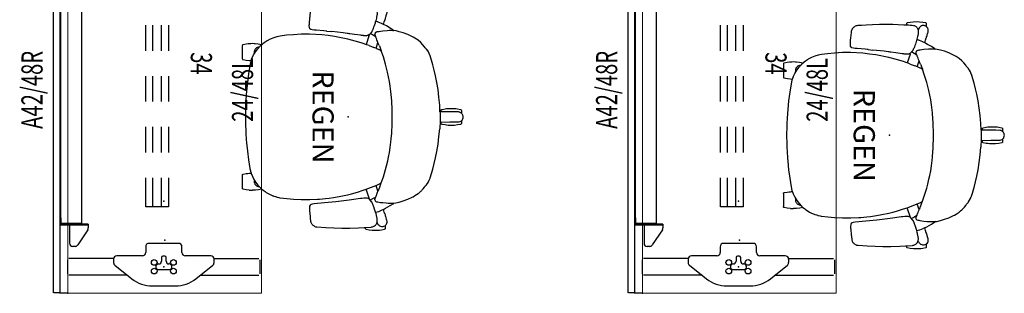
# Model space of a CAD drawing. Units: inches. Extents: x 0 to 471, y 0 to 317.
# Drawn here: x 159 to 275, y 176 to 209 of the extents above; entities that cross this region are included whole.
import ezdxf
from ezdxf.enums import TextEntityAlignment as Align

# ---------------------------------------------------------------- set-up
doc = ezdxf.new("R2010")
doc.units = ezdxf.units.IN
doc.header["$MEASUREMENT"] = 0
for name, color, linetype in [('A-FURN-P-TERRITORY', 3, 'Continuous'), ('A-FURN-P-TERRITORY-SS', 3, 'Continuous'), ('A-FURN-P-TERRITORY-T', 7, 'Continuous'), ('A-FURN-P-WKSURF', 1, 'Continuous'), ('A-FURN-P-WKSURF-PROD_NO-T', 1, 'Continuous'), ('A-FURN-P-WKSURF-SS', 1, 'Continuous'), ('A-FURN-P-WKSURF-SUPPORT', 1, 'Continuous'), ('A-FURN-P-WKSURF-T', 7, 'Continuous'), ('AFUFU-2D-CH', 2, 'Continuous'), ('AFUFU-2D-CH-TX', 2, 'Continuous')]:
    doc.layers.add(name, color=color, linetype=linetype)
doc.styles.get("Standard").update_dxf_attribs({"font": 'arial.ttf'})

# ---------------------------------------------------------------- blocks, each defined once
blk = doc.blocks.new('P_441HA2SXHC')
at = {"layer": 'AFUFU-2D-CH'}
for p, q in [((-0.98, 12.74), (-0.95, 12.92)), ((-0.95, 12.92), (-0.88, 13.29)), ((-0.88, 13.29), (-0.86, 13.33)), ((-0.86, 13.33), (-0.84, 13.36)), ((-0.84, 13.36), (-0.82, 13.37)), ((-0.82, 13.37), (-0.76, 13.38)), ((-0.76, 13.38), (-0.44, 13.38)), ((-0.57, 13.13), (-0.59, 13.03)), ((-0.59, 13.03), (-0.59, 13)), ((-0.59, 13), (-0.58, 12.84)), ((-0.58, 12.84), (-0.59, 12.59)), ((-0.55, 13.2), (-0.57, 13.13)), ((-0.53, 13.24), (-0.55, 13.2)), ((-0.48, 13.34), (-0.53, 13.24)), ((-0.46, 13.36), (-0.48, 13.34)), ((-0.4, 13.43), (-0.46, 13.36)), ((-0.33, 13.48), (-0.4, 13.43)), ((-0.3, 13.5), (-0.33, 13.48)), ((-0.2, 13.55), (-0.3, 13.5)), ((-0.18, 13.56), (-0.2, 13.55)), ((-0.09, 13.58), (-0.18, 13.56)), ((0, 13.59), (-0.09, 13.58)), ((0.12, 13.57), (0, 13.59)), ((0.22, 13.54), (0.12, 13.57)), ((0.3, 13.51), (0.22, 13.54)), ((0.33, 13.49), (0.3, 13.51)), ((0.42, 13.41), (0.33, 13.49)), ((0.49, 13.32), (0.42, 13.41)), ((0.44, 13.38), (0.76, 13.38)), ((0.54, 13.23), (0.49, 13.32)), ((0.58, 13.11), (0.54, 13.23)), ((0.59, 13), (0.58, 13.11)), ((0.58, 12.77), (0.59, 12.9)), ((0.59, 12.9), (0.59, 13)), ((0.76, 13.38), (0.82, 13.37)), ((0.82, 13.37), (0.84, 13.36)), ((0.84, 13.36), (0.86, 13.33)), ((0.86, 13.33), (0.88, 13.29)), ((0.88, 13.29), (0.95, 12.92)), ((0.95, 12.92), (1, 12.55)), ((-1.01, 12.19), (-1, 12.56)), ((-1, 11.83), (-1.01, 12.19)), ((-1, 12.56), (-0.98, 12.74)), ((-0.98, 11.63), (-1, 11.83)), ((-0.59, 12), (-0.61, 10.93)), ((-0.59, 12.59), (-0.59, 12.45)), ((-0.59, 12.45), (-0.59, 12.31)), ((-0.59, 12.31), (-0.59, 12)), ((0.59, 12.68), (0.58, 12.77)), ((0.59, 12.45), (0.59, 12.68)), ((0.59, 12.31), (0.59, 12.45)), ((0.59, 12), (0.59, 12.31)), ((0.61, 10.84), (0.59, 12)), ((1, 11.82), (0.98, 11.63)), ((1, 12.55), (1.01, 12.19)), ((1.01, 12.19), (1, 11.82)), ((-4.07, 10.48), (-4.84, 10.32)), ((-3.22, 10.62), (-4.07, 10.48)), ((-2.32, 10.73), (-3.22, 10.62)), ((-1.39, 10.81), (-2.32, 10.73)), ((-0.61, 10.84), (-1.39, 10.81)), ((-0.95, 11.45), (-0.98, 11.63)), ((-0.88, 11.09), (-0.95, 11.45)), ((-0.86, 11.04), (-0.88, 11.09)), ((-0.84, 11.02), (-0.86, 11.04)), ((-0.82, 11), (-0.84, 11.02)), ((-0.76, 10.99), (-0.82, 11)), ((-0.61, 10.99), (-0.76, 10.99)), ((-0.61, 10.93), (-0.61, 10.84)), ((-0.61, 10.84), (-0.46, 10.85)), ((-0.46, 10.85), (0, 10.85)), ((0, 10.85), (0.46, 10.85)), ((0.46, 10.85), (1.39, 10.81)), ((0.76, 10.99), (0.61, 10.99)), ((0.82, 11), (0.76, 10.99)), ((0.84, 11.02), (0.82, 11)), ((0.86, 11.04), (0.84, 11.02)), ((0.88, 11.09), (0.86, 11.04)), ((0.95, 11.45), (0.88, 11.09)), ((0.98, 11.63), (0.95, 11.45)), ((2.32, 10.73), (1.39, 10.81)), ((3.22, 10.62), (2.32, 10.73)), ((4.07, 10.48), (3.22, 10.62)), ((4.84, 10.32), (4.07, 10.48)), ((-7.89, 9.34), (-8.01, 9.24)), ((-7.86, 9.36), (-7.89, 9.34)), ((-7.67, 9.48), (-7.86, 9.36)), ((-7.47, 9.58), (-7.67, 9.48)), ((-7.22, 9.68), (-7.47, 9.58)), ((-7.2, 9.69), (-7.22, 9.68)), ((-6.68, 9.86), (-7.2, 9.69)), ((-6.16, 10), (-6.68, 9.86)), ((-5.5, 10.17), (-6.16, 10)), ((-4.84, 10.32), (-5.5, 10.17)), ((5.5, 10.17), (4.84, 10.32)), ((6.16, 10), (5.5, 10.17)), ((6.68, 9.86), (6.16, 10)), ((6.69, 9.86), (6.68, 9.86)), ((7.2, 9.69), (6.69, 9.86)), ((7.22, 9.68), (7.2, 9.69)), ((7.47, 9.58), (7.22, 9.68)), ((7.67, 9.48), (7.47, 9.58)), ((7.86, 9.36), (7.67, 9.48)), ((7.89, 9.34), (7.86, 9.36)), ((8.01, 9.24), (7.89, 9.34)), ((-9.05, 8.26), (-9.29, 7.89)), ((-8.79, 8.58), (-9.05, 8.26)), ((-8.56, 8.8), (-8.79, 8.58)), ((-8.27, 9.02), (-8.56, 8.8)), ((-8.15, 9.08), (-8.27, 9.02)), ((-8.04, 9.2), (-8.15, 9.08)), ((-8.01, 9.24), (-8.04, 9.2)), ((8.04, 9.2), (8.01, 9.24)), ((8.15, 9.08), (8.04, 9.2)), ((8.27, 9.02), (8.15, 9.08)), ((8.48, 8.86), (8.27, 9.02)), ((8.57, 8.79), (8.48, 8.86)), ((8.69, 8.68), (8.57, 8.79)), ((8.75, 8.62), (8.69, 8.68)), ((8.8, 8.56), (8.75, 8.62)), ((8.92, 8.42), (8.8, 8.56)), ((8.98, 8.34), (8.92, 8.42)), ((9.04, 8.27), (8.98, 8.34)), ((9.05, 8.26), (9.04, 8.27)), ((9.29, 7.89), (9.05, 8.26)), ((-9.72, 7.03), (-9.91, 6.5)), ((-9.41, 7.67), (-9.72, 7.03)), ((-9.29, 7.89), (-9.41, 7.67)), ((9.41, 7.68), (9.29, 7.89)), ((9.47, 7.56), (9.41, 7.68)), ((9.72, 7.03), (9.47, 7.56)), ((9.91, 6.5), (9.72, 7.03)), ((-10.05, 6.03), (-10.14, 5.65)), ((-9.91, 6.5), (-10.05, 6.03)), ((10.05, 6.03), (9.91, 6.5)), ((10.15, 5.62), (10.05, 6.03)), ((-10.48, 4.96), (-10.73, 4.52)), ((-10.21, 5.37), (-10.48, 4.96)), ((-10.22, 5.05), (-10.2, 5.27)), ((-10.22, 5.02), (-10.22, 5.05)), ((-10.22, 5), (-10.22, 5.02)), ((-10.22, 4.92), (-10.22, 5)), ((-10.22, 4.84), (-10.22, 4.92)), ((-10.2, 4.62), (-10.22, 4.84)), ((-10.2, 5.39), (-10.21, 5.37)), ((-10.18, 5.4), (-10.2, 5.39)), ((-10.2, 5.27), (-10.19, 5.32)), ((-10.19, 5.32), (-10.18, 5.4)), ((-10.14, 5.65), (-10.18, 5.4)), ((-5.27, 4.66), (-5.76, 4.54)), ((-4.74, 4.78), (-5.27, 4.66)), ((-4.19, 4.88), (-4.74, 4.78)), ((-3.61, 4.97), (-4.19, 4.88)), ((-2.98, 5.05), (-3.61, 4.97)), ((-2.64, 5.09), (-2.98, 5.05)), ((-1.91, 5.14), (-2.64, 5.09)), ((-1.55, 5.17), (-1.91, 5.14)), ((-1.18, 5.18), (-1.55, 5.17)), ((-0.4, 5.2), (-1.18, 5.18)), ((0.4, 5.2), (-0.4, 5.2)), ((1.18, 5.18), (0.4, 5.2)), ((1.57, 5.16), (1.18, 5.18)), ((1.92, 5.14), (1.57, 5.16)), ((2.59, 5.09), (1.92, 5.14)), ((2.98, 5.05), (2.59, 5.09)), ((3.61, 4.97), (2.98, 5.05)), ((4.19, 4.88), (3.61, 4.97)), ((4.74, 4.78), (4.19, 4.88)), ((5.19, 4.68), (4.74, 4.78)), ((5.76, 4.54), (5.19, 4.68)), ((10.18, 5.41), (10.15, 5.62)), ((10.19, 5.4), (10.18, 5.41)), ((10.18, 5.41), (10.2, 5.3)), ((10.2, 5.38), (10.19, 5.4)), ((10.21, 4.73), (10.19, 4.47)), ((10.47, 4.97), (10.2, 5.38)), ((10.2, 5.3), (10.22, 5.02)), ((10.22, 4.83), (10.21, 4.73)), ((10.22, 5.02), (10.22, 4.99)), ((10.22, 4.99), (10.22, 4.96)), ((10.22, 4.96), (10.22, 4.91)), ((10.22, 4.91), (10.22, 4.88)), ((10.22, 4.88), (10.22, 4.83)), ((10.78, 4.42), (10.47, 4.97)), ((-13.36, 3.55), (-13.37, 3.2)), ((-13.32, 3.94), (-13.36, 3.55)), ((-13.25, 4.3), (-13.32, 3.94)), ((-13.22, 4.35), (-13.25, 4.3)), ((-13.2, 4.37), (-13.22, 4.35)), ((-13.18, 4.39), (-13.2, 4.37)), ((-13.13, 4.4), (-13.18, 4.39)), ((-12.81, 4.4), (-13.13, 4.4)), ((-12.94, 4.11), (-12.95, 4)), ((-12.95, 4), (-12.94, 3.89)), ((-12.92, 4.2), (-12.94, 4.11)), ((-12.94, 3.89), (-12.93, 3.85)), ((-12.93, 3.85), (-12.9, 3.77)), ((-12.87, 4.31), (-12.92, 4.21)), ((-12.92, 4.21), (-12.92, 4.2)), ((-12.9, 3.77), (-12.84, 3.67)), ((-12.85, 4.34), (-12.87, 4.31)), ((-12.81, 4.4), (-12.85, 4.34)), ((-12.84, 3.67), (-12.76, 3.58)), ((-12.75, 4.46), (-12.81, 4.4)), ((-12.76, 3.58), (-12.72, 3.55)), ((-12.73, 4.48), (-12.75, 4.46)), ((-12.63, 4.54), (-12.73, 4.48)), ((-12.72, 3.55), (-12.67, 3.52)), ((-12.67, 3.52), (-12.57, 3.47)), ((-12.59, 4.56), (-12.63, 4.54)), ((-12.51, 4.58), (-12.59, 4.56)), ((-12.4, 4.6), (-12.51, 4.58)), ((-12.29, 4.6), (-12.4, 4.6)), ((-12.18, 4.58), (-12.29, 4.6)), ((-12.09, 4.54), (-12.18, 4.58)), ((-11.96, 4.5), (-12.09, 4.54)), ((-11.88, 4.48), (-11.96, 4.5)), ((-11.79, 4.45), (-11.88, 4.48)), ((-11.66, 4.41), (-11.79, 4.45)), ((-11.64, 4.4), (-11.66, 4.41)), ((-11.6, 4.4), (-11.64, 4.4)), ((-11.55, 4.39), (-11.6, 4.4)), ((-11.52, 4.37), (-11.55, 4.39)), ((-11.51, 4.36), (-11.52, 4.37)), ((-11.23, 4.27), (-11.51, 4.36)), ((-10.91, 4.17), (-11.23, 4.27)), ((-11.2, 3.51), (-11.22, 3.47)), ((-11.19, 3.55), (-11.2, 3.51)), ((-11.02, 3.94), (-11.19, 3.55)), ((-11.01, 3.97), (-11.02, 3.94)), ((-10.99, 4.01), (-11.01, 3.97)), ((-10.91, 4.17), (-10.99, 4.01)), ((-10.73, 4.52), (-10.91, 4.17)), ((-10.15, 4.08), (-10.2, 4.62)), ((-10.12, 3.82), (-10.15, 4.08)), ((-10.09, 3.64), (-10.12, 3.82)), ((-10.08, 3.6), (-10.09, 3.64)), ((-10.07, 3.52), (-10.08, 3.6)), ((-10.06, 3.45), (-10.07, 3.52)), ((-8.78, 3.51), (-8.96, 3.44)), ((-8.68, 3.55), (-8.78, 3.51)), ((-8.08, 3.3), (-8.78, 3.51)), ((-8.59, 3.58), (-8.68, 3.55)), ((-8.55, 3.6), (-8.59, 3.58)), ((-8.59, 3.58), (-8.59, 3.58)), ((-8.55, 3.6), (-8.56, 3.59)), ((-8.51, 3.61), (-8.55, 3.6)), ((-8.49, 3.63), (-8.51, 3.61)), ((-8.46, 3.64), (-8.49, 3.63)), ((-8.4, 3.68), (-8.46, 3.64)), ((-8.4, 3.68), (-7.79, 3.91)), ((-7.92, 3.65), (-8.04, 3.4)), ((-7.91, 3.68), (-7.92, 3.65)), ((-7.78, 3.9), (-7.91, 3.68)), ((-7.07, 4.16), (-7.79, 3.91)), ((-7.77, 3.91), (-7.78, 3.91)), ((-7.78, 3.91), (-7.78, 3.9)), ((-6.22, 4.42), (-7.07, 4.16)), ((-5.76, 4.54), (-6.22, 4.42)), ((6.22, 4.42), (5.76, 4.54)), ((7.07, 4.16), (6.22, 4.42)), ((7.79, 3.91), (7.07, 4.16)), ((7.91, 3.68), (7.77, 3.91)), ((8.39, 3.69), (7.79, 3.91)), ((8.04, 3.4), (7.91, 3.68)), ((8.78, 3.51), (8.08, 3.3)), ((8.39, 3.69), (8.4, 3.68)), ((8.4, 3.68), (8.41, 3.68)), ((8.41, 3.68), (8.46, 3.64)), ((8.46, 3.64), (8.49, 3.63)), ((8.49, 3.63), (8.51, 3.61)), ((8.51, 3.61), (8.55, 3.6)), ((8.55, 3.6), (8.57, 3.59)), ((8.57, 3.59), (8.58, 3.58)), ((8.58, 3.58), (8.59, 3.58)), ((8.59, 3.58), (8.63, 3.57)), ((8.63, 3.57), (8.65, 3.56)), ((8.65, 3.56), (8.66, 3.55)), ((8.66, 3.55), (8.67, 3.55)), ((8.67, 3.55), (8.68, 3.55)), ((8.68, 3.55), (8.68, 3.55)), ((8.68, 3.55), (8.78, 3.51)), ((8.94, 3.45), (8.78, 3.51)), ((10.07, 3.5), (10.06, 3.44)), ((10.09, 3.64), (10.07, 3.5)), ((10.12, 3.82), (10.09, 3.64)), ((10.15, 4.08), (10.12, 3.82)), ((10.19, 4.47), (10.15, 4.08)), ((10.91, 4.17), (10.78, 4.42)), ((11.23, 4.27), (10.91, 4.17)), ((10.91, 4.17), (11, 3.99)), ((11, 3.99), (11.02, 3.96)), ((11.02, 3.96), (11.18, 3.57)), ((11.18, 3.57), (11.29, 3.25)), ((11.51, 4.36), (11.23, 4.27)), ((11.52, 4.37), (11.51, 4.36)), ((11.55, 4.39), (11.52, 4.37)), ((11.6, 4.4), (11.55, 4.39)), ((11.64, 4.4), (11.6, 4.4)), ((11.66, 4.41), (11.64, 4.4)), ((11.79, 4.45), (11.66, 4.41)), ((11.88, 4.48), (11.79, 4.45)), ((12.09, 4.54), (11.88, 4.48)), ((12.21, 4.58), (12.09, 4.54)), ((12.31, 4.6), (12.21, 4.58)), ((12.43, 4.6), (12.31, 4.6)), ((12.54, 4.58), (12.43, 4.6)), ((12.65, 4.53), (12.54, 4.58)), ((12.64, 3.5), (12.55, 3.46)), ((12.74, 3.56), (12.64, 3.5)), ((12.75, 4.46), (12.65, 4.53)), ((12.82, 3.65), (12.74, 3.56)), ((12.81, 4.4), (12.75, 4.46)), ((13.13, 4.4), (12.81, 4.4)), ((12.81, 4.4), (12.84, 4.36)), ((12.87, 3.71), (12.82, 3.65)), ((12.84, 4.36), (12.89, 4.28)), ((12.88, 3.75), (12.87, 3.71)), ((12.93, 3.86), (12.88, 3.75)), ((12.89, 4.28), (12.93, 4.19)), ((12.93, 4.19), (12.95, 4.08)), ((12.95, 3.97), (12.93, 3.86)), ((12.95, 4.08), (12.95, 4.05)), ((12.95, 4.05), (12.95, 3.97)), ((13.18, 4.39), (13.13, 4.4)), ((13.2, 4.37), (13.18, 4.39)), ((13.22, 4.35), (13.2, 4.37)), ((13.25, 4.3), (13.22, 4.35)), ((13.32, 3.94), (13.25, 4.3)), ((13.35, 3.7), (13.32, 3.94)), ((13.36, 3.57), (13.35, 3.7)), ((13.37, 3.2), (13.36, 3.57)), ((-13.37, 3.2), (-13.36, 2.81)), ((-13.36, 2.81), (-13.32, 2.47)), ((-13.32, 2.47), (-13.25, 2.11)), ((-13.02, 2.26), (-13, 2.51)), ((-13, 2.51), (-12.99, 2.7)), ((-12.99, 2.7), (-12.96, 2.86)), ((-12.96, 2.86), (-12.94, 2.94)), ((-12.94, 2.94), (-12.9, 3.01)), ((-12.9, 3.01), (-12.82, 3.15)), ((-12.82, 3.15), (-12.78, 3.19)), ((-12.78, 3.19), (-12.73, 3.24)), ((-12.73, 3.24), (-12.68, 3.28)), ((-12.68, 3.28), (-12.61, 3.32)), ((-12.61, 3.32), (-12.55, 3.35)), ((-12.57, 3.47), (-12.55, 3.46)), ((-12.55, 3.46), (-12.45, 3.43)), ((-12.55, 3.35), (-12.47, 3.38)), ((-12.47, 3.38), (-12.39, 3.4)), ((-12.45, 3.43), (-12.39, 3.41)), ((-12.39, 3.41), (-12.37, 3.4)), ((-12.39, 3.4), (-12.38, 3.4)), ((-12.38, 3.4), (-12.32, 3.41)), ((-12.32, 3.41), (-12.26, 3.42)), ((-12.26, 3.42), (-12.22, 3.42)), ((-12.22, 3.42), (-12.17, 3.42)), ((-12.17, 3.42), (-12.08, 3.41)), ((-12.08, 3.41), (-11.98, 3.39)), ((-11.98, 3.39), (-11.78, 3.35)), ((-11.78, 3.35), (-11.65, 3.33)), ((-11.65, 3.33), (-11.49, 3.29)), ((-11.49, 3.29), (-11.33, 3.25)), ((-11.33, 3.25), (-11.28, 3.23)), ((-11.22, 3.47), (-11.3, 3.24)), ((-11.28, 3.23), (-11.17, 3.2)), ((-11.17, 3.2), (-11.16, 3.2)), ((-11.16, 3.2), (-11.07, 3.17)), ((-11.07, 3.17), (-10.75, 3.07)), ((-10.75, 3.07), (-10.75, 3.07)), ((-10.75, 3.07), (-10.58, 3)), ((-10.58, 3), (-10.44, 2.95)), ((-10.44, 2.95), (-10.33, 2.91)), ((-10.33, 2.91), (-10.24, 2.87)), ((-10.24, 2.87), (-10.15, 2.83)), ((-10.15, 2.83), (-10.1, 2.81)), ((-10.1, 2.81), (-10.08, 2.8)), ((-10.08, 2.8), (-10.05, 2.79)), ((-10.06, 3.44), (-10.06, 3.45)), ((-10.05, 3.39), (-10.06, 3.44)), ((-10.02, 3.31), (-10.05, 3.39)), ((-10.05, 2.79), (-10.03, 2.77)), ((-10.03, 2.77), (-10.01, 2.76)), ((-10.01, 3.3), (-10.02, 3.31)), ((-9.98, 3.25), (-10.01, 3.3)), ((-10.01, 2.76), (-9.81, 2.59)), ((-9.94, 3.22), (-9.98, 3.25)), ((-9.92, 3.21), (-9.94, 3.22)), ((-9.88, 3.18), (-9.92, 3.21)), ((-9.88, 3.18), (-9.85, 3.17)), ((-9.81, 3.17), (-9.85, 3.17)), ((-9.46, 3.25), (-9.83, 2.6)), ((-9.76, 3.16), (-9.81, 3.17)), ((-9.78, 2.56), (-9.81, 2.59)), ((-9.75, 2.53), (-9.78, 2.56)), ((-9.75, 3.16), (-9.76, 3.16)), ((-9.74, 3.16), (-9.75, 3.16)), ((-9.75, 3.16), (-9.75, 3.16)), ((-9.75, 3.16), (-9.75, 3.16)), ((-9.75, 2.53), (-9.7, 2.48)), ((-9.73, 3.16), (-9.74, 3.16)), ((-9.74, 3.16), (-9.74, 3.16)), ((-9.72, 3.16), (-9.73, 3.16)), ((-9.52, 2.44), (-9.73, 2.51)), ((-9.69, 3.17), (-9.72, 3.16)), ((-9.72, 3.16), (-9.72, 3.16)), ((-9.7, 2.48), (-9.67, 2.42)), ((-9.67, 3.17), (-9.69, 3.17)), ((-9.69, 3.17), (-9.69, 3.17)), ((-9.65, 3.18), (-9.67, 3.17)), ((-9.67, 2.42), (-9.62, 2.33)), ((-9.63, 3.18), (-9.65, 3.18)), ((-9.6, 3.19), (-9.63, 3.18)), ((-9.63, 3.18), (-9.63, 3.18)), ((-9.62, 2.33), (-9.59, 2.24)), ((-9.59, 3.2), (-9.6, 3.19)), ((-9.57, 3.21), (-9.59, 3.2)), ((-9.55, 3.22), (-9.57, 3.21)), ((-9.51, 3.23), (-9.55, 3.22)), ((-9.52, 2.44), (-8.54, 2.11)), ((-9.47, 3.25), (-9.51, 3.23)), ((-9.41, 3.28), (-9.47, 3.25)), ((-9.34, 3.3), (-9.41, 3.28)), ((-9.25, 3.34), (-9.34, 3.3)), ((-9.1, 3.39), (-9.25, 3.34)), ((-8.96, 3.44), (-9.1, 3.39)), ((-8.94, 3.45), (-8.96, 3.44)), ((-8.41, 2.47), (-8.51, 2.2)), ((-8.41, 2.47), (-8.19, 3.03)), ((-8.1, 3.25), (-8.19, 3.03)), ((-8.04, 3.4), (-8.1, 3.25)), ((8.54, 2.11), (8.04, 3.4)), ((9.71, 2.5), (8.54, 2.11)), ((8.96, 3.44), (8.94, 3.45)), ((9.1, 3.39), (8.96, 3.44)), ((9.16, 3.37), (9.1, 3.39)), ((9.25, 3.34), (9.16, 3.37)), ((9.34, 3.3), (9.25, 3.34)), ((9.41, 3.28), (9.34, 3.3)), ((9.51, 3.23), (9.41, 3.28)), ((9.46, 3.25), (9.68, 2.89)), ((9.55, 3.22), (9.51, 3.23)), ((9.57, 3.21), (9.55, 3.22)), ((9.59, 3.2), (9.57, 3.21)), ((9.57, 3.21), (9.57, 3.21)), ((9.62, 2.35), (9.58, 2.24)), ((9.6, 3.2), (9.59, 3.2)), ((9.61, 3.19), (9.6, 3.2)), ((9.63, 3.18), (9.61, 3.19)), ((9.66, 2.44), (9.62, 2.35)), ((9.65, 3.18), (9.63, 3.18)), ((9.66, 3.17), (9.65, 3.18)), ((9.69, 3.17), (9.66, 3.17)), ((9.7, 2.49), (9.66, 2.44)), ((9.68, 2.89), (9.82, 2.61)), ((9.7, 3.16), (9.69, 3.17)), ((9.72, 3.16), (9.7, 3.16)), ((9.71, 2.5), (9.7, 2.49)), ((9.74, 2.54), (9.71, 2.5)), ((9.73, 3.16), (9.72, 3.16)), ((9.72, 3.16), (9.72, 3.16)), ((9.72, 3.16), (9.72, 3.16)), ((9.72, 3.16), (9.72, 3.16)), ((9.72, 3.16), (9.72, 3.16)), ((9.72, 3.16), (9.72, 3.16)), ((9.74, 3.16), (9.73, 3.16)), ((9.73, 3.16), (9.73, 3.16)), ((9.73, 3.16), (9.73, 3.16)), ((9.75, 3.16), (9.74, 3.16)), ((9.74, 3.16), (9.74, 3.16)), ((9.75, 2.55), (9.74, 2.54)), ((9.76, 3.16), (9.75, 3.16)), ((9.75, 3.16), (9.75, 3.16)), ((10, 2.77), (9.75, 2.55)), ((9.85, 3.17), (9.76, 3.16)), ((9.76, 3.16), (9.76, 3.16)), ((9.88, 3.18), (9.85, 3.17)), ((9.92, 3.21), (9.88, 3.18)), ((9.96, 3.24), (9.92, 3.21)), ((10.01, 3.3), (9.96, 3.24)), ((10.03, 2.79), (10, 2.77)), ((10.05, 3.39), (10.01, 3.3)), ((10.05, 2.8), (10.03, 2.79)), ((10.06, 3.44), (10.05, 3.39)), ((10.11, 2.83), (10.05, 2.8)), ((10.13, 2.84), (10.11, 2.83)), ((10.15, 2.85), (10.13, 2.84)), ((10.21, 2.87), (10.15, 2.85)), ((10.33, 2.92), (10.21, 2.87)), ((10.43, 2.96), (10.33, 2.92)), ((10.74, 3.08), (10.43, 2.96)), ((10.75, 3.08), (10.74, 3.08)), ((11.25, 3.24), (10.75, 3.08)), ((11.45, 3.3), (11.25, 3.24)), ((11.59, 3.33), (11.45, 3.3)), ((11.62, 3.33), (11.59, 3.33)), ((11.98, 3.41), (11.62, 3.33)), ((12.06, 3.42), (11.98, 3.41)), ((12.16, 3.43), (12.06, 3.42)), ((12.22, 3.43), (12.16, 3.43)), ((12.23, 3.43), (12.22, 3.43)), ((12.26, 3.43), (12.23, 3.43)), ((12.35, 3.42), (12.26, 3.43)), ((12.39, 3.41), (12.35, 3.42)), ((12.53, 3.38), (12.39, 3.41)), ((12.55, 3.46), (12.4, 3.41)), ((12.55, 3.37), (12.53, 3.38)), ((12.61, 3.33), (12.55, 3.37)), ((12.64, 3.32), (12.61, 3.33)), ((12.67, 3.3), (12.64, 3.32)), ((12.73, 3.25), (12.67, 3.3)), ((12.77, 3.21), (12.73, 3.25)), ((12.84, 3.12), (12.77, 3.21)), ((12.9, 3.03), (12.84, 3.12)), ((12.94, 2.95), (12.9, 3.03)), ((12.96, 2.87), (12.94, 2.95)), ((12.98, 2.8), (12.96, 2.87)), ((12.99, 2.72), (12.98, 2.8)), ((13.03, 2.06), (12.99, 2.72)), ((13.25, 2.11), (13.32, 2.47)), ((13.32, 2.47), (13.36, 2.84)), ((13.36, 2.84), (13.37, 3.2)), ((-13.25, 2.11), (-13.22, 2.06)), ((-13.22, 2.06), (-13.2, 2.04)), ((-13.2, 2.04), (-13.18, 2.02)), ((-13.18, 2.02), (-13.13, 2.01)), ((-13.13, 2.01), (-13.04, 2.01)), ((-13.08, 1.03), (-13.05, 1.71)), ((-13.05, 1.71), (-13.02, 2.26)), ((-9.63, 1.5), (-9.73, 0.75)), ((-9.61, 1.59), (-9.63, 1.5)), ((-9.6, 1.67), (-9.61, 1.64)), ((-9.61, 1.64), (-9.61, 1.59)), ((-9.59, 1.74), (-9.6, 1.71)), ((-9.6, 1.71), (-9.6, 1.68)), ((-9.6, 1.68), (-9.6, 1.67)), ((-9.59, 2.24), (-9.57, 2.18)), ((-9.58, 1.83), (-9.59, 1.81)), ((-9.59, 1.81), (-9.59, 1.79)), ((-9.59, 1.79), (-9.59, 1.76)), ((-9.59, 1.76), (-9.59, 1.74)), ((-9.57, 2.01), (-9.58, 1.86)), ((-9.58, 1.86), (-9.58, 1.83)), ((-9.57, 2.18), (-9.57, 2.15)), ((-9.57, 2.15), (-9.57, 2.08)), ((-9.57, 2.08), (-9.57, 2.01)), ((-8.74, 1.52), (-8.94, 0.84)), ((-8.69, 1.67), (-8.74, 1.52)), ((-8.62, 1.88), (-8.69, 1.67)), ((-8.59, 1.96), (-8.62, 1.88)), ((-8.51, 2.2), (-8.59, 1.96)), ((8.69, 1.67), (8.54, 2.11)), ((8.84, 1.2), (8.69, 1.67)), ((8.94, 0.84), (8.84, 1.2)), ((9.58, 2.24), (9.57, 2.16)), ((9.57, 2.16), (9.57, 2.02)), ((9.57, 2.02), (9.58, 1.84)), ((9.58, 1.84), (9.61, 1.6)), ((9.61, 1.6), (9.63, 1.44)), ((9.63, 1.44), (9.82, 0.1)), ((13.04, 1.9), (13.03, 2.06)), ((13.03, 2.01), (13.13, 2.01)), ((13.08, 1.23), (13.04, 1.9)), ((13.11, 0.19), (13.08, 1.23)), ((13.13, 2.01), (13.18, 2.02)), ((13.18, 2.02), (13.2, 2.04)), ((13.2, 2.04), (13.22, 2.06)), ((13.22, 2.06), (13.25, 2.11)), ((-13.11, -0.45), (-13.1, 0.41)), ((-13.1, 0.41), (-13.08, 1.03)), ((-9.82, 0.11), (-9.84, -0.02)), ((-9.81, 0.19), (-9.82, 0.11)), ((-9.73, 0.75), (-9.81, 0.19)), ((-8.94, 0.84), (-9.18, -0.06)), ((9.06, 0.39), (8.94, 0.84)), ((9.18, -0.07), (9.06, 0.39)), ((9.82, 0.1), (10.01, -1.47)), ((13.11, -0.76), (13.11, 0.19)), ((-13.1, -1.15), (-13.11, -0.45)), ((-13.08, -2.01), (-13.1, -1.15)), ((-9.91, -0.6), (-10.06, -1.94)), ((-9.85, -0.13), (-9.91, -0.6)), ((-9.84, -0.02), (-9.85, -0.13)), ((-9.18, -0.06), (-9.49, -1.61)), ((9.36, -0.89), (9.18, -0.07)), ((9.39, -1.08), (9.36, -0.89)), ((9.51, -1.75), (9.39, -1.08)), ((13.09, -1.7), (13.11, -0.76)), ((-13.05, -2.74), (-13.08, -2.01)), ((-10.11, -2.51), (-10.06, -1.94)), ((-9.49, -1.61), (-9.59, -2.35)), ((9.58, -2.23), (9.51, -1.75)), ((9.63, -2.67), (9.58, -2.23)), ((10.01, -1.47), (10.14, -2.79)), ((13.05, -2.63), (13.09, -1.7)), ((-13.01, -3.29), (-13.05, -2.74)), ((-12.98, -3.7), (-13.01, -3.29)), ((-10.15, -2.88), (-10.23, -3.8)), ((-10.12, -2.62), (-10.15, -2.88)), ((-10.11, -2.51), (-10.12, -2.62)), ((-9.68, -3.13), (-9.75, -4.59)), ((-9.59, -2.35), (-9.68, -3.13)), ((9.7, -3.39), (9.63, -2.67)), ((9.71, -3.63), (9.7, -3.39)), ((10.14, -2.79), (10.26, -4.03)), ((12.98, -3.69), (13.05, -2.63)), ((-12.97, -3.79), (-12.98, -3.7)), ((-12.94, -3.88), (-12.97, -3.79)), ((-12.9, -3.99), (-12.94, -3.88)), ((-12.85, -4.09), (-12.9, -3.99)), ((-12.8, -4.15), (-12.85, -4.09)), ((-12.76, -4.2), (-12.8, -4.15)), ((-12.72, -4.24), (-12.76, -4.2)), ((-12.71, -4.25), (-12.72, -4.24)), ((-12.69, -4.27), (-12.71, -4.25)), ((-12.66, -4.3), (-12.69, -4.27)), ((-12.62, -4.32), (-12.66, -4.3)), ((-12.59, -4.35), (-12.62, -4.32)), ((-12.57, -4.36), (-12.59, -4.35)), ((-12.52, -4.39), (-12.57, -4.36)), ((-12.48, -4.41), (-12.52, -4.39)), ((-12.42, -4.43), (-12.48, -4.41)), ((-12.36, -4.45), (-12.42, -4.43)), ((-12.32, -4.46), (-12.36, -4.45)), ((-12.26, -4.46), (-12.32, -4.46)), ((-12.07, -4.49), (-12.26, -4.46)), ((-11.85, -4.51), (-12.07, -4.49)), ((-11.72, -4.52), (-11.85, -4.51)), ((-11.57, -4.54), (-11.72, -4.52)), ((-11.14, -4.58), (-11.57, -4.54)), ((-11.08, -4.58), (-11.14, -4.58)), ((-10.95, -4.59), (-11.08, -4.58)), ((-10.83, -4.6), (-10.95, -4.59)), ((-10.74, -4.6), (-10.83, -4.6)), ((-10.53, -4.58), (-10.74, -4.6)), ((-10.4, -4.52), (-10.53, -4.58)), ((-10.32, -4.42), (-10.4, -4.52)), ((-10.28, -4.25), (-10.32, -4.42)), ((-10.25, -4.04), (-10.28, -4.25)), ((-10.23, -3.8), (-10.25, -4.04)), ((-9.75, -4.59), (-9.75, -5.54)), ((9.75, -4.54), (9.71, -3.63)), ((9.75, -5.55), (9.75, -4.54)), ((10.26, -4.03), (10.28, -4.24)), ((10.28, -4.24), (10.28, -4.27)), ((10.28, -4.27), (10.32, -4.39)), ((10.32, -4.39), (10.33, -4.41)), ((10.33, -4.41), (10.41, -4.5)), ((10.41, -4.5), (10.41, -4.51)), ((10.41, -4.51), (10.53, -4.57)), ((10.53, -4.57), (10.74, -4.58)), ((10.74, -4.58), (10.84, -4.58)), ((10.84, -4.58), (10.95, -4.58)), ((10.95, -4.58), (11.08, -4.57)), ((11.08, -4.57), (11.14, -4.56)), ((11.14, -4.56), (11.7, -4.51)), ((11.7, -4.51), (11.98, -4.48)), ((11.98, -4.48), (12.27, -4.45)), ((12.27, -4.45), (12.32, -4.44)), ((12.32, -4.44), (12.37, -4.43)), ((12.37, -4.43), (12.44, -4.41)), ((12.44, -4.41), (12.48, -4.39)), ((12.48, -4.39), (12.57, -4.34)), ((12.57, -4.34), (12.63, -4.31)), ((12.63, -4.31), (12.69, -4.26)), ((12.69, -4.26), (12.76, -4.19)), ((12.76, -4.19), (12.82, -4.11)), ((12.82, -4.11), (12.87, -4.04)), ((12.87, -4.04), (12.92, -3.94)), ((12.92, -3.94), (12.95, -3.87)), ((12.95, -3.87), (12.97, -3.79)), ((12.97, -3.79), (12.98, -3.69)), ((-9.75, -5.54), (-9.7, -6.48)), ((9.7, -6.47), (9.75, -5.55)), ((-9.7, -6.48), (-9.63, -7.31)), ((9.63, -7.26), (9.7, -6.47)), ((-9.63, -7.31), (-9.53, -8.04)), ((-9.53, -8.04), (-9.45, -8.42)), ((9.5, -8.19), (9.53, -8.07)), ((9.53, -8.04), (9.63, -7.26)), ((9.53, -8.06), (9.53, -8.04)), ((9.53, -8.07), (9.53, -8.06)), ((-9.45, -8.42), (-9.34, -8.8)), ((-9.34, -8.8), (-9.17, -9.21)), ((-9.17, -9.21), (-8.97, -9.58)), ((9.05, -9.46), (9.13, -9.3)), ((9.13, -9.3), (9.17, -9.21)), ((9.17, -9.21), (9.3, -8.9)), ((9.3, -8.9), (9.33, -8.83)), ((9.33, -8.83), (9.34, -8.8)), ((9.34, -8.8), (9.4, -8.6)), ((9.4, -8.6), (9.44, -8.48)), ((9.44, -8.47), (9.45, -8.45)), ((9.44, -8.48), (9.44, -8.47)), ((9.45, -8.42), (9.47, -8.37)), ((9.45, -8.45), (9.45, -8.42)), ((9.47, -8.37), (9.5, -8.19)), ((-8.97, -9.58), (-8.91, -9.69)), ((-8.91, -9.69), (-8.83, -9.8)), ((-8.83, -9.8), (-8.75, -9.92)), ((-8.75, -9.92), (-8.64, -10.07)), ((-8.64, -10.07), (-8.59, -10.13)), ((-8.52, -10.23), (-8.6, -10.64)), ((-8.59, -10.13), (-8.4, -10.33)), ((-8.51, -10.21), (-8.52, -10.23)), ((-8.4, -10.33), (-8.29, -10.45)), ((-8.29, -10.45), (-8.21, -10.52)), ((8.04, -10.68), (8.36, -10.38)), ((8.36, -10.38), (8.51, -10.21)), ((8.51, -10.21), (8.65, -10.05)), ((8.51, -10.21), (8.52, -10.23)), ((8.52, -10.23), (8.59, -10.59)), ((8.65, -10.05), (8.74, -9.93)), ((8.74, -9.93), (8.81, -9.83)), ((8.81, -9.83), (8.91, -9.69)), ((8.91, -9.69), (8.96, -9.61)), ((8.96, -9.61), (9.05, -9.46)), ((-8.64, -11.11), (-8.65, -11.33)), ((-8.65, -11.33), (-8.64, -11.51)), ((-8.6, -10.64), (-8.64, -10.99)), ((-8.64, -10.99), (-8.64, -11.11)), ((-8.64, -11.51), (-8.63, -11.82)), ((-8.23, -10.51), (-8.23, -10.57)), ((-8.23, -10.57), (-8.22, -10.62)), ((-8.22, -10.62), (-8.19, -10.72)), ((-8.21, -10.52), (-8.15, -10.58)), ((-8.19, -10.72), (-8.18, -10.75)), ((-8.18, -10.75), (-8.14, -10.82)), ((-8.15, -10.58), (-8.12, -10.61)), ((-8.14, -10.82), (-8.1, -10.88)), ((-8.04, -10.68), (-8.12, -10.61)), ((-8.1, -10.88), (-8.07, -10.91)), ((-8.07, -10.91), (-8, -10.98)), ((-7.69, -10.95), (-8.04, -10.68)), ((-8, -10.98), (-7.99, -10.99)), ((-7.99, -10.99), (-7.91, -11.04)), ((-7.91, -11.04), (-7.83, -11.07)), ((-7.83, -11.07), (-7.81, -11.08)), ((-7.81, -11.08), (-7.69, -11.1)), ((-7.31, -11.18), (-7.69, -10.95)), ((-7.69, -11.1), (-7.66, -11.1)), ((-7.66, -11.1), (-7.58, -11.1)), ((-7.58, -11.1), (-7.49, -11.08)), ((-7.49, -11.08), (-7.47, -11.08)), ((-6.91, -11.37), (-7.31, -11.18)), ((-6.91, -11.37), (-6.5, -11.51)), ((-6.65, -11.7), (-6.64, -11.46)), ((-6.5, -11.51), (-6.07, -11.61)), ((-6.07, -11.61), (-5.07, -11.77)), ((5.07, -11.77), (6.07, -11.61)), ((6.07, -11.61), (6.5, -11.51)), ((6.5, -11.51), (6.78, -11.41)), ((6.64, -11.55), (6.64, -11.46)), ((6.65, -11.69), (6.64, -11.55)), ((6.78, -11.41), (6.92, -11.36)), ((6.92, -11.36), (7.31, -11.18)), ((7.31, -11.18), (7.69, -10.95)), ((7.48, -11.08), (7.55, -11.09)), ((7.55, -11.09), (7.62, -11.1)), ((7.62, -11.1), (7.72, -11.1)), ((7.69, -10.95), (8.04, -10.68)), ((7.72, -11.1), (7.79, -11.08)), ((7.79, -11.08), (7.92, -11.03)), ((7.92, -11.03), (7.98, -10.99)), ((7.98, -10.99), (8.05, -10.93)), ((8.05, -10.93), (8.1, -10.88)), ((8.1, -10.88), (8.14, -10.82)), ((8.14, -10.82), (8.18, -10.75)), ((8.18, -10.75), (8.2, -10.68)), ((8.2, -10.68), (8.22, -10.62)), ((8.22, -10.62), (8.23, -10.56)), ((8.23, -10.56), (8.23, -10.51)), ((8.59, -10.59), (8.64, -10.96)), ((8.64, -10.96), (8.65, -11.33)), ((8.64, -11.7), (8.65, -11.33)), ((8.65, -11.33), (8.65, -11.33)), ((-8.63, -11.82), (-8.59, -12.07)), ((-8.59, -12.07), (-8.52, -12.43)), ((-8.52, -12.43), (-8.5, -12.48)), ((-8.5, -12.48), (-8.48, -12.5)), ((-8.48, -12.5), (-8.46, -12.51)), ((-8.46, -12.51), (-8.4, -12.52)), ((-8.4, -12.52), (-6.88, -12.52)), ((-6.88, -12.52), (-6.83, -12.51)), ((-6.83, -12.51), (-6.8, -12.5)), ((-6.8, -12.5), (-6.78, -12.48)), ((-6.78, -12.48), (-6.76, -12.43)), ((-6.76, -12.43), (-6.69, -12.05)), ((-6.69, -12.05), (-6.65, -11.7)), ((-5.07, -11.77), (-4.06, -11.91)), ((-4.06, -11.91), (-3.05, -12.01)), ((-3.05, -12.01), (-2.61, -12.04)), ((-2.61, -12.04), (-2.61, -12.04)), ((-2.61, -12.04), (-2.54, -12.05)), ((-2.54, -12.05), (-2.03, -12.09)), ((-2.03, -12.09), (-1.38, -12.12)), ((-1.38, -12.12), (-1.32, -12.12)), ((-1.32, -12.12), (-1.02, -12.13)), ((-1.02, -12.13), (0, -12.15)), ((0, -12.15), (1.02, -12.13)), ((1.02, -12.13), (1.53, -12.11)), ((1.53, -12.11), (1.82, -12.1)), ((1.82, -12.1), (2.03, -12.09)), ((2.03, -12.09), (2.58, -12.05)), ((2.58, -12.05), (2.68, -12.04)), ((2.68, -12.04), (3.05, -12.01)), ((3.05, -12.01), (4.06, -11.91)), ((4.06, -11.91), (5.07, -11.77)), ((6.66, -11.86), (6.65, -11.69)), ((6.69, -12.07), (6.66, -11.86)), ((6.76, -12.43), (6.69, -12.07)), ((6.78, -12.48), (6.76, -12.43)), ((6.8, -12.5), (6.78, -12.48)), ((6.83, -12.51), (6.8, -12.5)), ((6.88, -12.52), (6.83, -12.51)), ((6.88, -12.52), (8.4, -12.52)), ((8.46, -12.51), (8.4, -12.52)), ((8.48, -12.5), (8.46, -12.51)), ((8.5, -12.48), (8.48, -12.5)), ((8.52, -12.43), (8.5, -12.48)), ((8.59, -12.07), (8.52, -12.43)), ((8.64, -11.7), (8.59, -12.07))]:
    blk.add_line(p, q, dxfattribs=at)
blk.add_point((0, 0), dxfattribs=at)
at = {"layer": 'AFUFU-2D-CH-TX', "flags": 1}
for tag in ['CAPPN', 'CAPMG', 'CAPMC', 'CAPQT', 'CAPDH', 'CAPGC']:
    blk.add_attdef(tag, (0, 0), '', height=0.001, dxfattribs=at)
at = {"layer": 'AFUFU-2D-CH-TX'}
blk.add_attdef('CAPTG', text='', height=2.5, dxfattribs=at).set_placement((0, -5), align=Align.BOTTOM_CENTER)
blk = doc.blocks.new('VFGS10_2448L041_0P')
blk.add_line((0, 0), (0, 1))
at = {"layer": 'A-FURN-P-WKSURF', "linetype": 'Continuous', "lineweight": 0}
for p, q in [((0, 0), (0, -22.88)), ((48, 0), (0, 0)), ((48, -22.88), (48, 0)), ((0, -22.88), (48, -22.88))]:
    blk.add_line(p, q, dxfattribs=at)
at = {"layer": 'A-FURN-P-WKSURF'}
for p in [(0, 0), (48, 0), (3.12, -11.33), (10.87, -11.33), (37.13, -11.33), (44.88, -11.33)]:
    blk.add_point(p, dxfattribs=at)
blk = doc.blocks.new('P_FGS10-2448L041_____XI_____QUALIFIER_____0_____XO')
blk.add_blockref('VFGS10_2448L041_0P', (0, 0))
at = {"layer": 'A-FURN-P-WKSURF-SS', "width": 0.7}
blk.add_attdef('CAPTG', text='', height=2.5, dxfattribs=at).set_placement((24, -21.88), align=Align.CENTER)
at = {"layer": 'A-FURN-P-WKSURF-T', "flags": 1}
for tag in ['CAPPN', 'CAPMG', 'CAPMC', 'CAPQT', 'CAPDH']:
    blk.add_attdef(tag, (0, 0), '', height=0.001, dxfattribs=at)
blk = doc.blocks.new('VFG696_34_0P')
blk.add_line((0, 0), (0, 1))
at = {"layer": 'A-FURN-P-WKSURF'}
for p in [(0, 0), (41.75, 0)]:
    blk.add_point(p, dxfattribs=at)
at = {"layer": 'A-FURN-P-WKSURF-SUPPORT'}
for p, q in [((3.95, 0.45), (7.38, 0.45)), ((3.95, -2.24), (3.95, 0.45)), ((10.38, 0.45), (13.38, 0.45)), ((16.38, 0.45), (19.38, 0.45)), ((22.38, 0.45), (25.38, 0.45)), ((28.38, 0.45), (31.38, 0.45)), ((34.38, 0.45), (37.8, 0.45)), ((37.8, 0.45), (37.8, -2.24)), ((7.38, -0.4), (3.95, -0.4)), ((13.38, -0.4), (10.38, -0.4)), ((19.38, -0.4), (16.38, -0.4)), ((25.38, -0.4), (22.38, -0.4)), ((31.38, -0.4), (28.38, -0.4)), ((37.8, -0.4), (34.38, -0.4)), ((7.38, -1.4), (3.95, -1.4)), ((7.38, -2.24), (3.95, -2.24)), ((13.38, -1.4), (10.38, -1.4)), ((13.38, -2.24), (10.38, -2.24)), ((19.38, -1.4), (16.38, -1.4)), ((19.38, -2.24), (16.38, -2.24)), ((25.38, -1.4), (22.38, -1.4)), ((25.38, -2.24), (22.38, -2.24)), ((31.38, -1.4), (28.38, -1.4)), ((31.38, -2.24), (28.38, -2.24)), ((37.8, -1.4), (34.38, -1.4)), ((37.8, -2.24), (34.38, -2.24))]:
    blk.add_line(p, q, dxfattribs=at)
blk = doc.blocks.new('P_FG696-34_____XI_____QUALIFIER_____0_____XO')
blk.add_blockref('VFG696_34_0P', (0, 0))
at = {"layer": 'A-FURN-P-WKSURF-SS', "width": 0.7}
blk.add_attdef('CAPTG', text='', height=2.5, dxfattribs=at).set_placement((20.88, 3.08), align=Align.CENTER)
at = {"layer": 'A-FURN-P-WKSURF-T', "flags": 1}
for tag in ['CAPPN', 'CAPMG', 'CAPMC', 'CAPQT', 'CAPDH']:
    blk.add_attdef(tag, (0, 0), '', height=0.001, dxfattribs=at)
blk = doc.blocks.new('VFG357_GA4248R_1P')
blk.add_line((0, 0), (0, 1))
at = {"layer": 'A-FURN-P-TERRITORY'}
for p, q in [((0.06, 0.96), (0.06, 1.68)), ((0.07, 1.69), (47.93, 1.69)), ((47.94, 1.68), (47.94, 0.96)), ((47.93, 0.95), (0.07, 0.95)), ((8.91, 0.95), (8.03, 0.95)), ((8.03, -0.17), (8.03, 0.95)), ((8.15, -0.17), (8.15, 0.83)), ((8.91, 0.83), (8.15, 0.83)), ((8.24, 0.83), (39.76, 0.83)), ((8.24, -1.59), (8.24, 0.83)), ((8.91, 0.95), (8.91, 0.83)), ((39.1, 0.95), (39.1, 0.83)), ((39.1, 0.95), (39.97, 0.95)), ((39.1, 0.83), (39.85, 0.83)), ((39.76, 0.83), (39.76, -1.59)), ((39.85, -0.17), (39.85, 0.83)), ((39.97, -0.17), (39.97, 0.95)), ((5.54, -0.84), (5.54, -0.55)), ((7.5, -2.34), (5.7, -1.15)), ((8.15, -0.17), (5.91, -0.17)), ((8.03, -2.4), (8.03, -0.17)), ((8.15, -2.4), (8.15, -0.17)), ((39.85, -0.17), (42.09, -0.17)), ((39.85, -2.4), (39.85, -0.17)), ((39.97, -2.4), (39.97, -0.17)), ((40.5, -2.34), (42.3, -1.15)), ((42.47, -0.84), (42.47, -0.55)), ((39.76, -1.59), (8.24, -1.59)), ((8.15, -2.4), (7.71, -2.4)), ((39.85, -2.4), (40.29, -2.4))]:
    blk.add_line(p, q, dxfattribs=at)
for centre, start, end in [((5.91, -0.55), 90, 180), ((5.91, -0.84), 180, 236.5), ((42.09, -0.55), 0, 90), ((42.09, -0.84), 303.5, 0), ((7.71, -2.03), 236.5, 270), ((40.29, -2.03), 270, 303.5)]:
    blk.add_arc(centre, 0.375, start, end, dxfattribs=at)
for p in [(0, 0), (48, 0)]:
    blk.add_point(p, dxfattribs=at)
blk = doc.blocks.new('P_FG357-GA4248R_____XI_____QUALIFIER_____1_____XO')
blk.add_blockref('VFG357_GA4248R_1P', (0, 0))
at = {"layer": 'A-FURN-P-TERRITORY-SS', "width": 0.7}
blk.add_attdef('CAPTG', text='', height=2.5, dxfattribs=at).set_placement((24, 3), align=Align.CENTER)
at = {"layer": 'A-FURN-P-TERRITORY-T', "flags": 1}
for tag in ['CAPPN', 'CAPMG', 'CAPMC', 'CAPQT', 'CAPDH']:
    blk.add_attdef(tag, (0, 0), '', height=0.001, dxfattribs=at)
blk = doc.blocks.new('P_FG2B1-')
at = {"layer": 'A-FURN-P-WKSURF'}
for p, q in [((-0.99, 5.93), (-0.99, 11.23)), ((0.85, 11.39), (-0.82, 11.39)), ((1.01, 4.28), (1.01, 11.23)), ((-0.49, 5.94), (-0.9, 5.94)), ((-1.3, 5.54), (-1.3, 2.54)), ((1.41, 3.78), (-0.18, 5.79)), ((-2.76, 1.75), (-2.76, -1.75)), ((-1.69, 2.14), (-2.37, 2.14)), ((2.25, -1.36), (2.25, 1.36)), ((-1.25, 0.11), (-1.25, -0.11)), ((-0.65, 0.27), (-1.09, 0.27)), ((0.33, -0.61), (0.33, 0.61)), ((-1.09, -0.27), (-0.65, -0.27)), ((-2.37, -2.14), (-1.69, -2.14)), ((-1.3, -2.54), (-1.3, -5.54)), ((-0.18, -5.79), (1.41, -3.78)), ((1.01, -4.28), (1.01, -11.23)), ((-0.99, -5.93), (-0.99, -11.23)), ((-0.9, -5.94), (-0.49, -5.94)), ((-0.82, -11.39), (0.85, -11.39))]:
    blk.add_line(p, q, dxfattribs=at)
for centre in [(-0.51, 1.14), (0.51, 1.14), (-0.51, -1.14), (0.51, -1.14)]:
    blk.add_circle(centre, 0.335, dxfattribs=at)
for centre, radius, start, end in [((-0.9, 5.54), 0.394, 90, 180), ((-0.49, 5.54), 0.394, 38.2577, 90), ((-1.65, 1.36), 3.9, 0, 38.2577), ((-1.69, 2.54), 0.394, 270, 0), ((-2.37, 1.75), 0.394, 90, 180), ((-1.09, 0.11), 0.157, 90, 180), ((-0.65, 0.59), 0.315, 270, 1.7365), ((0, 0.61), 0.335, 0, 183.3465), ((-1.09, -0.11), 0.157, 180, 270), ((-0.65, -0.59), 0.315, 358.2635, 90), ((0, -0.61), 0.335, 178.2635, 0.9634), ((-2.37, -1.75), 0.394, 180, 270), ((-1.69, -2.54), 0.394, 0, 90), ((-1.65, -1.36), 3.9, 321.7423, 0), ((-0.9, -5.54), 0.394, 180, 270), ((-0.49, -5.54), 0.394, 270, 321.7423)]:
    blk.add_arc(centre, radius, start, end, dxfattribs=at)
blk.add_point((0, 0), dxfattribs=at)
at = {"layer": 'A-FURN-P-WKSURF-PROD_NO-T', "flags": 1}
for tag in ['CAPPN', 'CAPMG', 'CAPMC', 'CAPQT', 'CAPDH', 'CAPGC']:
    blk.add_attdef(tag, (0, 0), '', height=0.001, dxfattribs=at)
at = {"layer": 'A-FURN-P-WKSURF-PROD_NO-T'}
blk.add_attdef('CAPTG', (2, -4), '', height=2.5, dxfattribs=at)

msp = doc.modelspace()

# ---------------------------------------------------------------- block references
for name, p, rotation, values in [('P_FG357-GA4248R_____XI_____QUALIFIER_____1_____XO', (164.79, 176.44), 90, {'CAPTG': 'A42/48R'}), ('P_FGS10-2448L041_____XI_____QUALIFIER_____0_____XO', (164.79, 176.44), 90, {'CAPTG': '24/48L'}), ('P_FG696-34_____XI_____QUALIFIER_____0_____XO', (176.23, 224.44), 270, {'CAPTG': '34'}), ('P_FG357-GA4248R_____XI_____QUALIFIER_____1_____XO', (232.7, 176.44), 90, {'CAPTG': 'A42/48R'}), ('P_FGS10-2448L041_____XI_____QUALIFIER_____0_____XO', (232.7, 176.44), 90, {'CAPTG': '24/48L'}), ('P_FG696-34_____XI_____QUALIFIER_____0_____XO', (244.14, 224.44), 270, {'CAPTG': '34'}), ('P_441HA2SXHC', (197.91, 197.25), 270, {'CAPTG': 'REGEN'}), ('P_441HA2SXHC', (261.87, 195.08), 270, {'CAPTG': 'REGEN'})]:
    msp.add_blockref(name, p, dxfattribs=dict(rotation=rotation)).add_auto_attribs(values)
at = {"rotation": 270}
for p in [(176.12, 179.57), (244.03, 179.57)]:
    msp.add_blockref('P_FG2B1-', p, dxfattribs=at)

doc.saveas('drawing.dxf')
